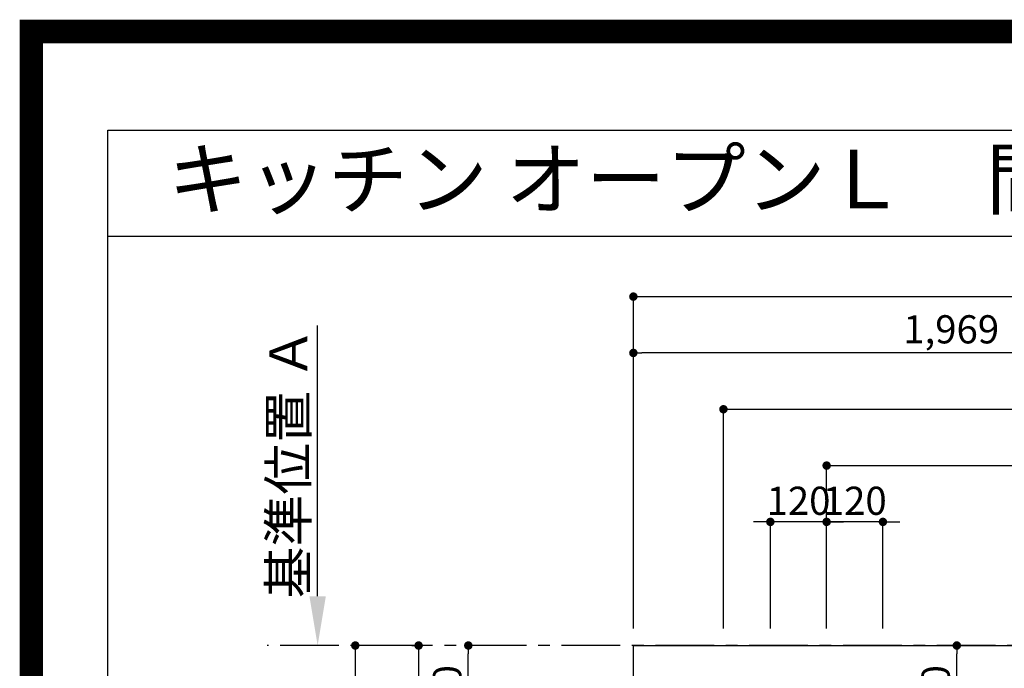
# Model space of a CAD drawing. Extents: x 0 to 26473, y -25 to 8845.
# Drawn here: x 13949 to 16048, y 7463 to 8845 of the extents above; entities that cross this region are included whole.
import ezdxf
from ezdxf.enums import TextEntityAlignment as Align

# ---------------------------------------------------------------- set-up
doc = ezdxf.new("R2010")
doc.units = 0
doc.header["$LTSCALE"] = 50
doc.header["$MEASUREMENT"] = 0
doc.linetypes.add('CENTER', pattern=[2, 1.25, -0.25, 0.25, -0.25])
doc.layers.get('0').update_dxf_attribs({"linetype": 'CONTINUOUS'})
doc.layers.get('DEFPOINTS').update_dxf_attribs({"color": 146, "linetype": 'CONTINUOUS'})
for name, color, linetype in [('111-壁仕上', 3, 'CONTINUOUS'), ('126-甲板', 2, 'CONTINUOUS'), ('160-文字', 254, 'CONTINUOUS'), ('166-寸法B', 11, 'CONTINUOUS'), ('190-図面外枠', 5, 'CONTINUOUS')]:
    doc.layers.add(name, color=color, linetype=linetype)
doc.styles.add('KH001', font='txt')
doc.dimstyles.new('KH1xx030', dxfattribs={"dimscale": 30, "dimtxt": 2, "dimasz": 0.6, "dimexe": 0.3, "dimexo": 1.2, "dimgap": 0.5, "dimtad": 3, "dimdec": 1, "dimdsep": 46, "dimlunit": 6, "dimtxsty": 'KH001', "dimblk": 'DOT', "dimcen": 1, "dimdle": 1, "dimclrd": 256, "dimclre": 256, "dimclrt": 256, "dimadec": 0, "dimazin": 0, "dimtfac": 1, "dimtdec": 1, "dimtix": 1, "dimtmove": 2, "dimatfit": 3, "dimldrblk": 'CLOSEDBLANK', "dimfxl": 1, "dimtolj": 1, "dimtzin": 0, "dimlwd": -1, "dimlwe": -1, "dimarcsym": 0})

# ---------------------------------------------------------------- blocks, each defined once
blk = doc.blocks.new('A$C5D946DDC')
at = {"layer": '190-図面外枠'}
for p, q in [((271, 14349.3), (20519, 14349.3)), ((271, 350.7), (271, 14349.3))]:
    blk.add_line(p, q, dxfattribs=at)
at = {"layer": 'DEFPOINTS'}
blk.add_lwpolyline([(0, 0), (20790, 0), (20790, 14700), (0, 14700)], close=True, dxfattribs=at)
blk = doc.blocks.new('_Dot')
at = {"color": 0, "linetype": 'ByBlock', "lineweight": -2}
blk.add_line((-0.5, 0), (-1, 0), dxfattribs=at)
at = {"color": 0, "linetype": 'ByBlock', "const_width": 0.5}
blk.add_lwpolyline([(-0.25, 0, 1), (0.25, 0, 1)], format="xyb", close=True, dxfattribs=at)
blk = doc.blocks.new('*D109')
at = {"layer": '166-寸法B', "transparency": 16777216}
for p, q in [((15651.3, 7775), (15633.3, 7775)), ((15669.3, 7547.6), (15669.3, 7784)), ((15789.3, 7775), (15669.3, 7775)), ((15789.3, 7547.6), (15789.3, 7784)), ((15807.3, 7775), (15825.3, 7775))]:
    blk.add_line(p, q, dxfattribs=at)
at = {"layer": 'DEFPOINTS', "color": 0, "transparency": 16777216}
for p in [(15669.3, 7775), (15669.3, 7511.6), (15789.3, 7511.6)]:
    blk.add_point(p, dxfattribs=at)
at = {"layer": '166-寸法B', "transparency": 16777216, "xscale": 18, "yscale": 18, "zscale": 18}
blk.add_blockref('_Dot', (15669.3, 7775), dxfattribs=at)
at = {"layer": '166-寸法B', "transparency": 16777216, "xscale": 18, "yscale": 18, "zscale": 18, "rotation": 180}
blk.add_blockref('_Dot', (15789.3, 7775), dxfattribs=at)
at = {"layer": '166-寸法B', "transparency": 16777216, "insert": (15729.3, 7820), "char_height": 60, "attachment_point": 5, "style": 'KH001'}
blk.add_mtext('\\A1;120', dxfattribs=at)
blk = doc.blocks.new('_ClosedBlank')
at = {"color": 0, "linetype": 'ByBlock', "lineweight": -2}
for p, q in [((-1, 0.167), (0, 0)), ((-1, 0.167), (-1, -0.167)), ((0, 0), (-1, -0.167))]:
    blk.add_line(p, q, dxfattribs=at)
blk = doc.blocks.new('*D110')
at = {"layer": '166-寸法B', "transparency": 16777216}
for p, q in [((15669.3, 7547.6), (15669.3, 7904)), ((15687.3, 7895), (17211.3, 7895)), ((17229.3, 7547.6), (17229.3, 7904))]:
    blk.add_line(p, q, dxfattribs=at)
at = {"layer": 'DEFPOINTS', "color": 0, "transparency": 16777216}
for p in [(17229.3, 7895), (15669.3, 7511.6), (17229.3, 7511.6)]:
    blk.add_point(p, dxfattribs=at)
at = {"layer": '166-寸法B', "transparency": 16777216, "xscale": 18, "yscale": 18, "zscale": 18, "rotation": 180}
blk.add_blockref('_Dot', (15669.3, 7895), dxfattribs=at)
at = {"layer": '166-寸法B', "transparency": 16777216, "xscale": 18, "yscale": 18, "zscale": 18}
blk.add_blockref('_Dot', (17229.3, 7895), dxfattribs=at)
at = {"layer": '166-寸法B', "transparency": 16777216, "insert": (16449.3, 7943.8), "char_height": 60, "attachment_point": 5, "style": 'KH001'}
blk.add_mtext('\\A1;1,560', dxfattribs=at)
blk = doc.blocks.new('*D111')
at = {"layer": '166-寸法B', "transparency": 16777216}
for p, q in [((15449.3, 7547.6), (15449.3, 8024)), ((17229.3, 7547.6), (17229.3, 8024)), ((15467.3, 8015), (17211.3, 8015))]:
    blk.add_line(p, q, dxfattribs=at)
at = {"layer": 'DEFPOINTS', "color": 0, "transparency": 16777216}
for p in [(17229.3, 8015), (15449.3, 7511.6), (17229.3, 7511.6)]:
    blk.add_point(p, dxfattribs=at)
at = {"layer": '166-寸法B', "transparency": 16777216, "xscale": 18, "yscale": 18, "zscale": 18, "rotation": 180}
blk.add_blockref('_Dot', (15449.3, 8015), dxfattribs=at)
at = {"layer": '166-寸法B', "transparency": 16777216, "xscale": 18, "yscale": 18, "zscale": 18}
blk.add_blockref('_Dot', (17229.3, 8015), dxfattribs=at)
at = {"layer": '166-寸法B', "transparency": 16777216, "insert": (16339.3, 8063.8), "char_height": 60, "attachment_point": 5, "style": 'KH001'}
blk.add_mtext('\\A1;1,780', dxfattribs=at)
blk = doc.blocks.new('*D112')
at = {"layer": '166-寸法B', "transparency": 16777216}
for p, q in [((14783.1, 7511.6), (14655.4, 7511.6)), ((14664.4, 7493.6), (14664.4, 6729.6)), ((15221.3, 6711.6), (14655.4, 6711.6))]:
    blk.add_line(p, q, dxfattribs=at)
at = {"layer": 'DEFPOINTS', "color": 0, "transparency": 16777216}
for p in [(14819.1, 7511.6), (14664.4, 6711.6), (15257.3, 6711.6)]:
    blk.add_point(p, dxfattribs=at)
at = {"layer": '166-寸法B', "transparency": 16777216, "xscale": 18, "yscale": 18, "zscale": 18}
for p, rotation in [((14664.4, 7511.6), 90), ((14664.4, 6711.6), 270)]:
    blk.add_blockref('_Dot', p, dxfattribs=dict(at, rotation=rotation))
at = {"layer": '166-寸法B', "transparency": 16777216, "insert": (14619.4, 7111.6), "char_height": 60, "attachment_point": 5, "rotation": 90, "style": 'KH001'}
blk.add_mtext('\\A1;800', dxfattribs=at)
blk = doc.blocks.new('*D124')
at = {"layer": '166-寸法B', "transparency": 16777216}
for p, q in [((14584.2, 7616.6), (14584.2, 8193.8)), ((14612, 7511.6), (14581.2, 7511.6))]:
    blk.add_line(p, q, dxfattribs=at)
blk.add_solid([(14566.7, 7616.6), (14601.7, 7616.6), (14584.2, 7511.6)], dxfattribs=at)
at = {"layer": 'DEFPOINTS', "color": 0, "transparency": 16777216}
for p in [(14467.4, 8184.8), (14584.2, 8184.8), (14642, 7511.6)]:
    blk.add_point(p, dxfattribs=at)
at = {"layer": '166-寸法B', "transparency": 16777216, "insert": (14521.7, 7900.7), "char_height": 81, "attachment_point": 5, "rotation": 90, "style": 'KH001'}
blk.add_mtext('\\A1;基準位置 Ａ', dxfattribs=at)
blk = doc.blocks.new('_None')
blk = doc.blocks.new('*D133')
at = {"layer": '166-寸法B', "transparency": 16777216}
for p, q in [((15531.3, 7775), (15513.3, 7775)), ((15549.3, 7547.6), (15549.3, 7784)), ((15669.3, 7775), (15549.3, 7775)), ((15669.3, 7547.6), (15669.3, 7784)), ((15687.3, 7775), (15705.3, 7775))]:
    blk.add_line(p, q, dxfattribs=at)
at = {"layer": 'DEFPOINTS', "color": 0, "transparency": 16777216}
for p in [(15549.3, 7775), (15549.3, 7511.6), (15669.3, 7511.6)]:
    blk.add_point(p, dxfattribs=at)
at = {"layer": '166-寸法B', "transparency": 16777216, "xscale": 18, "yscale": 18, "zscale": 18}
blk.add_blockref('_Dot', (15549.3, 7775), dxfattribs=at)
at = {"layer": '166-寸法B', "transparency": 16777216, "xscale": 18, "yscale": 18, "zscale": 18, "rotation": 180}
blk.add_blockref('_Dot', (15669.3, 7775), dxfattribs=at)
at = {"layer": '166-寸法B', "transparency": 16777216, "insert": (15609.3, 7820), "char_height": 60, "attachment_point": 5, "style": 'KH001'}
blk.add_mtext('\\A1;120', dxfattribs=at)
blk = doc.blocks.new('*D163')
at = {"layer": '166-寸法B', "transparency": 16777216}
for p, q in [((15257.3, 7547.6), (15257.3, 8144)), ((17208.3, 8135), (15275.3, 8135)), ((17226.3, 8051), (17226.3, 8144))]:
    blk.add_line(p, q, dxfattribs=at)
at = {"layer": 'DEFPOINTS', "color": 0, "transparency": 16777216}
for p in [(15257.3, 8135), (17226.3, 8015), (15257.3, 7511.6)]:
    blk.add_point(p, dxfattribs=at)
at = {"layer": '166-寸法B', "transparency": 16777216, "xscale": 18, "yscale": 18, "zscale": 18, "rotation": 180}
blk.add_blockref('_Dot', (15257.3, 8135), dxfattribs=at)
at = {"layer": '166-寸法B', "transparency": 16777216, "xscale": 18, "yscale": 18, "zscale": 18}
blk.add_blockref('_Dot', (17226.3, 8135), dxfattribs=at)
at = {"layer": '166-寸法B', "transparency": 16777216, "insert": (16241.8, 8185.3), "char_height": 60, "attachment_point": 5, "style": 'KH001'}
blk.add_mtext('\\A1;1,969〈ﾜｰｸﾄｯﾌﾟ寸法〉', dxfattribs=at)
blk = doc.blocks.new('*D165')
at = {"layer": '166-寸法B', "transparency": 16777216}
for p, q in [((15257.3, 7547.6), (15257.3, 8264)), ((15275.3, 8255), (17211.3, 8255)), ((17229.3, 7547.6), (17229.3, 8264))]:
    blk.add_line(p, q, dxfattribs=at)
at = {"layer": 'DEFPOINTS', "color": 0, "transparency": 16777216}
for p in [(17229.3, 8255), (15257.3, 7511.6), (17229.3, 7511.6)]:
    blk.add_point(p, dxfattribs=at)
at = {"layer": '166-寸法B', "transparency": 16777216, "xscale": 18, "yscale": 18, "zscale": 18, "rotation": 180}
blk.add_blockref('_Dot', (15257.3, 8255), dxfattribs=at)
at = {"layer": '166-寸法B', "transparency": 16777216, "xscale": 18, "yscale": 18, "zscale": 18}
blk.add_blockref('_Dot', (17229.3, 8255), dxfattribs=at)
at = {"layer": '166-寸法B', "transparency": 16777216, "insert": (16243.3, 8303.8), "char_height": 60, "attachment_point": 5, "style": 'KH001'}
blk.add_mtext('\\A1;1,972', dxfattribs=at)
blk = doc.blocks.new('*D171')
at = {"layer": '166-寸法B', "transparency": 16777216}
for p, q in [((14785.3, 7511.6), (14808.4, 7511.6)), ((14799.4, 7493.6), (14799.4, 7019.6)), ((15350.9, 7001.6), (14790.4, 7001.6))]:
    blk.add_line(p, q, dxfattribs=at)
at = {"layer": 'DEFPOINTS', "color": 0, "transparency": 16777216}
for p in [(14749.3, 7511.6), (14799.4, 7001.6), (15386.9, 7001.6)]:
    blk.add_point(p, dxfattribs=at)
at = {"layer": '166-寸法B', "transparency": 16777216, "xscale": 18, "yscale": 18, "zscale": 18}
for p, rotation in [((14799.4, 7511.6), 90), ((14799.4, 7001.6), 270)]:
    blk.add_blockref('_Dot', p, dxfattribs=dict(at, rotation=rotation))
at = {"layer": '166-寸法B', "transparency": 16777216, "insert": (14754.4, 7256.6), "char_height": 60, "attachment_point": 5, "rotation": 90, "style": 'KH001'}
blk.add_mtext('\\A1;510', dxfattribs=at)
blk = doc.blocks.new('*D172')
at = {"layer": '166-寸法B', "transparency": 16777216}
for p, q in [((15878.3, 7511.6), (15955.8, 7511.6)), ((15946.8, 7309.6), (15946.8, 7493.6)), ((15855, 7291.6), (15955.8, 7291.6))]:
    blk.add_line(p, q, dxfattribs=at)
at = {"layer": 'DEFPOINTS', "color": 0, "transparency": 16777216}
for p in [(15842.3, 7511.6), (15946.8, 7511.6), (15819, 7291.6)]:
    blk.add_point(p, dxfattribs=at)
at = {"layer": '166-寸法B', "transparency": 16777216, "xscale": 18, "yscale": 18, "zscale": 18}
for p, rotation in [((15946.8, 7511.6), 90), ((15946.8, 7291.6), 270)]:
    blk.add_blockref('_Dot', p, dxfattribs=dict(at, rotation=rotation))
at = {"layer": '166-寸法B', "transparency": 16777216, "insert": (15901.8, 7401.6), "char_height": 60, "attachment_point": 5, "rotation": 90, "style": 'KH001'}
blk.add_mtext('\\A1;220', dxfattribs=at)
blk = doc.blocks.new('*D173')
at = {"layer": '166-寸法B', "transparency": 16777216}
for p, q in [((14911.9, 7511.6), (14896.4, 7511.6)), ((14905.4, 7309.6), (14905.4, 7493.6)), ((15343.3, 7291.6), (14896.4, 7291.6))]:
    blk.add_line(p, q, dxfattribs=at)
at = {"layer": 'DEFPOINTS', "color": 0, "transparency": 16777216}
for p in [(14905.4, 7511.6), (14947.9, 7511.6), (15379.3, 7291.6)]:
    blk.add_point(p, dxfattribs=at)
at = {"layer": '166-寸法B', "transparency": 16777216, "xscale": 18, "yscale": 18, "zscale": 18}
for p, rotation in [((14905.4, 7511.6), 90), ((14905.4, 7291.6), 270)]:
    blk.add_blockref('_Dot', p, dxfattribs=dict(at, rotation=rotation))
at = {"layer": '166-寸法B', "transparency": 16777216, "insert": (14860.4, 7401.6), "char_height": 60, "attachment_point": 5, "rotation": 90, "style": 'KH001'}
blk.add_mtext('\\A1;220', dxfattribs=at)

msp = doc.modelspace()

# ---------------------------------------------------------------- linework, layer by layer
at = {"layer": '111-壁仕上', "color": 253, "linetype": 'CENTER', "ltscale": 2}
msp.add_line((17229.29, 7511.57), (14476.53, 7511.57), dxfattribs=at)
at = {"layer": '126-甲板'}
msp.add_lwpolyline([(16579.29, 6711.57), (15257.29, 6711.57), (15257.29, 7511.57), (17226.29, 7511.57), (17226.29, 5539.57), (17226.29, 5539.57)], dxfattribs=at)
at = {"layer": '190-図面外枠'}
msp.add_lwpolyline([(14136.57, 8383.56), (26285.39, 8383.56)], dxfattribs=at)
at = {"layer": 'DEFPOINTS', "color": 1, "const_width": 50}
msp.add_lwpolyline([(13973.99, 0), (26447.97, 0), (26447.97, 8820), (13973.99, 8820)], close=True, dxfattribs=at)

# ---------------------------------------------------------------- block references
at = {"layer": '190-図面外枠', "xscale": 0.599999999976717, "yscale": 0.599999999976717, "zscale": 0.599999999976717}
msp.add_blockref('A$C5D946DDC', (13973.99, 0), dxfattribs=at)

# ---------------------------------------------------------------- texts
at = {"layer": '160-文字', "style": 'KH001'}
msp.add_text('キッチン オープンＬ\u3000間口1980×1980\u3000Ｌ（左シンク）背面壁 設備・下地図', height=125, dxfattribs=at).set_placement((14264.81, 8505.56), align=Align.MIDDLE_LEFT)

# ---------------------------------------------------------------- dimensions: what is measured, and where the dimension line sits
at = {"layer": '166-寸法B'}
for base, p1, p2, angle, picture, middle in [((17229.29, 8255.02), (15257.29, 7511.57), (17229.29, 7511.57), 180, '*D165', (16243.29, 8303.83)), ((17229.29, 8015.02), (15449.29, 7511.57), (17229.29, 7511.57), 180, '*D111', (16339.29, 8063.83)), ((17229.29, 7895.02), (15669.28, 7511.57), (17229.29, 7511.57), 180, '*D110', (16449.28, 7943.83)), ((15549.29, 7775.02), (15669.28, 7511.57), (15549.29, 7511.57), 180, '*D133', (15609.29, 7820.02)), ((15669.28, 7775.02), (15789.29, 7511.57), (15669.28, 7511.57), 180, '*D109', (15729.29, 7820.02)), ((14664.43, 6711.57), (14819.08, 7511.57), (15257.29, 6711.57), 90, '*D112', (14619.43, 7111.57)), ((14799.43, 7001.57), (14749.29, 7511.57), (15386.88, 7001.57), 90, '*D171', (14754.43, 7256.57)), ((14905.38, 7511.57), (15379.3, 7291.57), (14947.88, 7511.57), 90, '*D173', (14860.38, 7401.57)), ((15946.77, 7511.57), (15818.98, 7291.57), (15842.26, 7511.57), 90, '*D172', (15901.77, 7401.57))]:
    dim = msp.add_linear_dim(base=base, p1=p1, p2=p2, angle=angle, dimstyle='KH1xx030', dxfattribs=at)
    dim.commit()
    dim.dimension.update_dxf_attribs({"geometry": picture, "text_midpoint": middle})
for base, p1, p2, angle, text, override, picture, middle in [((15257.29, 8135.02), (17226.29, 8015.02), (15257.29, 7511.57), 180, '<>〈ﾜｰｸﾄｯﾌﾟ寸法〉', {"dimtmove": 1}, '*D163', (16241.79, 8185.33)), ((14584.16, 8184.83), (14641.96, 7511.57), (14467.39, 8184.83), 270, '基準位置 Ａ', {"dimtxt": 2.7, "dimasz": 3.5, "dimexe": 0.1, "dimexo": 1, "dimblk2": 'None', "dimsah": 1, "dimdle": 0.3, "dimse2": 1}, '*D124', (14521.69, 7900.7))]:
    dim = msp.add_linear_dim(base=base, p1=p1, p2=p2, angle=angle, text=text, dimstyle='KH1xx030', override=override, dxfattribs=at)
    dim.commit()
    dim.dimension.update_dxf_attribs({"geometry": picture, "text_midpoint": middle})

doc.saveas('drawing.dxf')
